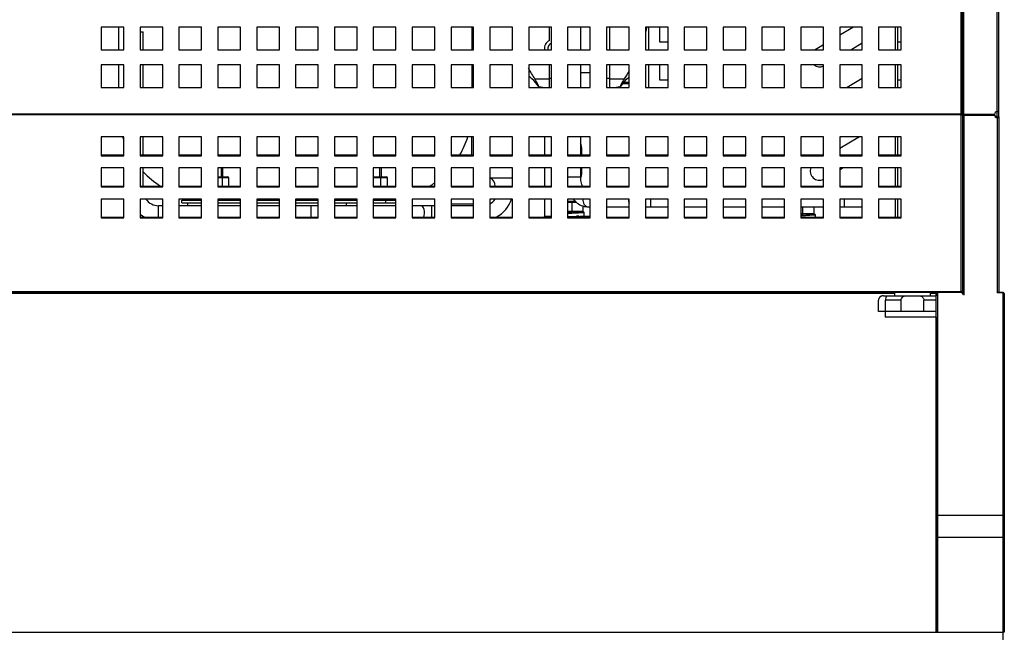
# Model space of a CAD drawing. Units: millimetres. Extents: x 0 to 2147, y 0 to 802.
# Drawn here: x 978 to 1000, y 277 to 291 of the extents above; entities that cross this region are included whole.
import ezdxf

# ---------------------------------------------------------------- set-up
doc = ezdxf.new("R2010")
doc.units = ezdxf.units.MM
doc.layers.add('606X32-1', color=7, linetype='Continuous')
doc.layers.add('__SERINF01_OFICT', color=7, linetype='Continuous')

msp = doc.modelspace()

# ---------------------------------------------------------------- linework, layer by layer
at = {"layer": '606X32-1', "color": 7, "linetype": 'Continuous'}
for p, q in [((997.151, 284.92), (975.86, 284.92)), ((998.071, 284.92), (997.951, 284.92)), ((998.071, 284.945), (998.071, 284.92)), ((998.071, 284.92), (998.071, 284.87)), ((998.076, 280.003), (998.076, 284.92)), ((998.101, 284.945), (998.101, 280.027)), ((998.652, 284.945), (998.101, 284.945)), ((998.101, 284.945), (998.101, 284.945)), ((998.621, 284.945), (998.652, 284.945)), ((999.551, 284.945), (999.447, 284.945)), ((999.447, 284.945), (999.551, 284.945)), ((999.551, 280.027), (999.551, 284.945)), ((999.551, 284.945), (999.551, 284.945)), ((999.576, 284.92), (999.576, 280.003)), ((998.071, 284.395), (998.071, 277.445)), ((998.101, 280.027), (999.551, 280.027)), ((998.101, 280.027), (998.101, 279.539)), ((999.551, 279.539), (999.551, 280.027)), ((998.076, 279.539), (998.076, 280.003)), ((999.576, 280.003), (999.576, 279.539)), ((998.076, 277.445), (998.076, 279.539)), ((998.076, 279.539), (998.101, 279.539)), ((999.551, 279.539), (998.101, 279.539)), ((998.101, 279.539), (998.101, 277.445)), ((999.551, 277.445), (999.551, 279.539)), ((999.576, 279.539), (999.551, 279.539)), ((999.576, 279.539), (999.576, 277.445)), ((884.351, 277.445), (999.551, 277.445)), ((975.86, 277.445), (998.071, 277.445)), ((998.101, 277.445), (998.076, 277.445)), ((998.101, 277.445), (999.551, 277.445)), ((999.551, 276.945), (999.551, 277.445)), ((999.576, 277.445), (999.551, 277.445))]:
    msp.add_line(p, q, dxfattribs=at)
for centre, start, end in [((998.101, 284.92), 90, 180), ((999.551, 284.92), 0, 90)]:
    msp.add_arc(centre, 0.025, start, end, dxfattribs=at)
for centre, major_axis, start_param, end_param in [((998.101, 284.92), (-0.025, 0), 4.712389, 6.283185), ((999.551, 284.92), (0.025, 0), 0, 1.570796), ((998.101, 280.003), (-0.025, 0), 4.712389, 6.283185), ((999.551, 280.003), (0.025, 0), 0, 1.570796)]:
    msp.add_ellipse(centre, major_axis=major_axis, ratio=0.976139, start_param=start_param, end_param=end_param, dxfattribs=at)
at = {"layer": '__SERINF01_OFICT', "color": 7, "linetype": 'Continuous'}
for p, q in [((998.652, 288.873), (998.652, 295.592)), ((998.682, 288.872), (998.682, 295.592)), ((999.422, 288.935), (999.422, 295.592)), ((999.452, 288.935), (999.452, 295.592)), ((998.621, 288.879), (998.621, 293.864)), ((979.652, 290.796), (979.652, 290.296)), ((980.152, 290.796), (979.652, 290.796)), ((980.033, 290.796), (980.033, 290.296)), ((980.152, 290.296), (980.152, 290.796)), ((980.509, 290.796), (980.509, 290.296)), ((981.009, 290.796), (980.509, 290.796)), ((980.509, 290.695), (980.578, 290.695)), ((980.578, 290.296), (980.578, 290.695)), ((981.009, 290.296), (981.009, 290.796)), ((981.367, 290.796), (981.367, 290.296)), ((981.867, 290.796), (981.367, 290.796)), ((981.867, 290.296), (981.867, 290.796)), ((982.224, 290.796), (982.224, 290.296)), ((982.724, 290.796), (982.224, 290.796)), ((982.724, 290.296), (982.724, 290.796)), ((983.082, 290.796), (983.082, 290.296)), ((983.582, 290.796), (983.082, 290.796)), ((983.582, 290.296), (983.582, 290.796)), ((983.939, 290.796), (983.939, 290.296)), ((984.439, 290.796), (983.939, 290.796)), ((984.439, 290.296), (984.439, 290.796)), ((984.797, 290.796), (984.797, 290.296)), ((985.297, 290.796), (984.797, 290.796)), ((985.297, 290.296), (985.297, 290.796)), ((985.654, 290.796), (985.654, 290.296)), ((986.154, 290.796), (985.654, 290.796)), ((986.154, 290.296), (986.154, 290.796)), ((986.512, 290.796), (986.512, 290.296)), ((987.012, 290.796), (986.512, 290.796)), ((987.012, 290.296), (987.012, 290.796)), ((987.369, 290.796), (987.369, 290.296)), ((987.869, 290.796), (987.369, 290.796)), ((987.833, 290.78), (987.833, 290.796)), ((987.833, 290.296), (987.833, 290.796)), ((987.869, 290.78), (987.833, 290.78)), ((987.869, 290.296), (987.869, 290.796)), ((988.227, 290.796), (988.227, 290.296)), ((988.727, 290.796), (988.227, 290.796)), ((988.727, 290.296), (988.727, 290.796)), ((989.084, 290.796), (989.084, 290.296)), ((989.584, 290.796), (989.084, 290.796)), ((989.544, 290.506), (989.544, 290.796)), ((989.584, 290.296), (989.584, 290.796)), ((989.942, 290.796), (989.942, 290.296)), ((990.442, 290.796), (989.942, 290.796)), ((990.23, 290.296), (990.23, 290.796)), ((990.442, 290.296), (990.442, 290.796)), ((990.799, 290.796), (990.799, 290.296)), ((991.299, 290.796), (990.799, 290.796)), ((990.864, 290.796), (990.864, 290.296)), ((991.299, 290.296), (991.299, 290.796)), ((991.657, 290.796), (991.657, 290.296)), ((992.157, 290.796), (991.657, 290.796)), ((991.729, 290.796), (991.729, 290.296)), ((991.978, 290.463), (991.978, 290.796)), ((992.157, 290.296), (992.157, 290.796)), ((992.514, 290.796), (992.514, 290.296)), ((993.014, 290.796), (992.514, 290.796)), ((993.014, 290.296), (993.014, 290.796)), ((993.372, 290.796), (993.372, 290.296)), ((993.872, 290.796), (993.372, 290.796)), ((993.872, 290.296), (993.872, 290.796)), ((994.229, 290.796), (994.229, 290.296)), ((994.729, 290.796), (994.229, 290.796)), ((994.729, 290.296), (994.729, 290.796)), ((995.087, 290.796), (995.087, 290.296)), ((995.587, 290.796), (995.087, 290.796)), ((995.587, 290.296), (995.587, 290.796)), ((995.944, 290.796), (995.944, 290.296)), ((996.444, 290.796), (995.944, 290.796)), ((996.247, 290.796), (995.944, 290.617)), ((996.444, 290.296), (996.444, 290.796)), ((996.802, 290.796), (996.802, 290.296)), ((997.302, 290.796), (996.802, 290.796)), ((997.179, 290.296), (997.179, 290.796)), ((997.229, 290.296), (997.229, 290.796)), ((997.302, 290.296), (997.302, 290.796)), ((992.157, 290.463), (991.978, 290.463)), ((996.187, 290.296), (996.444, 290.448)), ((997.302, 290.463), (997.229, 290.463)), ((979.652, 290.296), (980.152, 290.296)), ((980.509, 290.296), (981.009, 290.296)), ((981.367, 290.296), (981.867, 290.296)), ((982.224, 290.296), (982.724, 290.296)), ((983.082, 290.296), (983.582, 290.296)), ((983.939, 290.296), (984.439, 290.296)), ((984.797, 290.296), (985.297, 290.296)), ((985.654, 290.296), (986.154, 290.296)), ((986.512, 290.296), (987.012, 290.296)), ((987.369, 290.296), (987.869, 290.296)), ((988.227, 290.296), (988.727, 290.296)), ((989.084, 290.296), (989.584, 290.296)), ((989.942, 290.296), (990.442, 290.296)), ((990.799, 290.296), (991.299, 290.296)), ((991.657, 290.296), (992.157, 290.296)), ((992.514, 290.296), (993.014, 290.296)), ((993.372, 290.296), (993.872, 290.296)), ((994.229, 290.296), (994.729, 290.296)), ((995.087, 290.296), (995.587, 290.296)), ((995.587, 290.406), (995.401, 290.296)), ((995.944, 290.296), (996.444, 290.296)), ((996.802, 290.296), (997.302, 290.296)), ((979.652, 289.963), (979.652, 289.463)), ((980.152, 289.963), (979.652, 289.963)), ((980.033, 289.963), (980.033, 289.463)), ((980.152, 289.463), (980.152, 289.963)), ((980.509, 289.963), (980.509, 289.463)), ((981.009, 289.963), (980.509, 289.963)), ((980.578, 289.463), (980.578, 289.963)), ((981.009, 289.463), (981.009, 289.963)), ((981.367, 289.963), (981.367, 289.463)), ((981.867, 289.963), (981.367, 289.963)), ((981.867, 289.463), (981.867, 289.963)), ((982.224, 289.963), (982.224, 289.463)), ((982.724, 289.963), (982.224, 289.963)), ((982.724, 289.463), (982.724, 289.963)), ((983.082, 289.963), (983.082, 289.463)), ((983.582, 289.963), (983.082, 289.963)), ((983.582, 289.463), (983.582, 289.963)), ((983.939, 289.963), (983.939, 289.463)), ((984.439, 289.963), (983.939, 289.963)), ((984.439, 289.463), (984.439, 289.963)), ((984.797, 289.963), (984.797, 289.463)), ((985.297, 289.963), (984.797, 289.963)), ((985.297, 289.463), (985.297, 289.963)), ((985.654, 289.963), (985.654, 289.463)), ((986.154, 289.963), (985.654, 289.963)), ((986.154, 289.463), (986.154, 289.963)), ((986.512, 289.963), (986.512, 289.463)), ((987.012, 289.963), (986.512, 289.963)), ((987.012, 289.463), (987.012, 289.963)), ((987.369, 289.963), (987.369, 289.463)), ((987.869, 289.963), (987.369, 289.963)), ((987.833, 289.463), (987.833, 289.963)), ((987.869, 289.463), (987.869, 289.963)), ((988.227, 289.963), (988.227, 289.463)), ((988.727, 289.963), (988.227, 289.963)), ((988.727, 289.463), (988.727, 289.963)), ((989.084, 289.963), (989.084, 289.463)), ((989.584, 289.963), (989.084, 289.963)), ((989.544, 289.675), (989.544, 289.963)), ((989.584, 289.463), (989.584, 289.963)), ((989.942, 289.963), (989.942, 289.463)), ((990.442, 289.963), (989.942, 289.963)), ((990.23, 289.463), (990.23, 289.963)), ((990.23, 289.795), (990.442, 289.795)), ((990.442, 289.463), (990.442, 289.963)), ((990.799, 289.963), (990.799, 289.463)), ((991.299, 289.963), (990.799, 289.963)), ((990.864, 289.963), (990.864, 289.675)), ((991.299, 289.463), (991.299, 289.963)), ((991.657, 289.963), (991.657, 289.463)), ((992.157, 289.963), (991.657, 289.963)), ((991.729, 289.963), (991.729, 289.463)), ((991.978, 289.63), (991.978, 289.963)), ((992.157, 289.463), (992.157, 289.963)), ((992.514, 289.963), (992.514, 289.463)), ((993.014, 289.963), (992.514, 289.963)), ((993.014, 289.463), (993.014, 289.963)), ((993.372, 289.963), (993.372, 289.463)), ((993.872, 289.963), (993.372, 289.963)), ((993.872, 289.463), (993.872, 289.963)), ((994.229, 289.963), (994.229, 289.463)), ((994.729, 289.963), (994.229, 289.963)), ((994.729, 289.463), (994.729, 289.963)), ((995.087, 289.963), (995.087, 289.463)), ((995.587, 289.963), (995.087, 289.963)), ((995.587, 289.463), (995.587, 289.963)), ((995.944, 289.963), (995.944, 289.463)), ((996.444, 289.963), (995.944, 289.963)), ((996.444, 289.463), (996.444, 289.963)), ((996.802, 289.963), (996.802, 289.463)), ((997.302, 289.963), (996.802, 289.963)), ((997.179, 289.463), (997.179, 289.963)), ((997.229, 289.463), (997.229, 289.963)), ((997.302, 289.463), (997.302, 289.963)), ((987.833, 289.63), (987.833, 289.78)), ((987.869, 289.78), (987.833, 289.78)), ((987.869, 289.63), (987.833, 289.63)), ((989.219, 289.655), (989.544, 289.655)), ((989.544, 289.675), (989.584, 289.675)), ((989.544, 289.463), (989.544, 289.675)), ((990.799, 289.675), (990.864, 289.675)), ((990.864, 289.675), (990.864, 289.463)), ((990.864, 289.655), (991.189, 289.655)), ((991.299, 289.575), (991.176, 289.575)), ((992.157, 289.63), (991.978, 289.63)), ((996.444, 289.663), (996.106, 289.463)), ((997.302, 289.63), (997.229, 289.63)), ((979.652, 289.463), (980.152, 289.463)), ((980.509, 289.463), (981.009, 289.463)), ((981.367, 289.463), (981.867, 289.463)), ((982.224, 289.463), (982.724, 289.463)), ((983.082, 289.463), (983.582, 289.463)), ((983.939, 289.463), (984.439, 289.463)), ((984.797, 289.463), (985.297, 289.463)), ((985.654, 289.463), (986.154, 289.463)), ((986.512, 289.463), (987.012, 289.463)), ((987.369, 289.463), (987.869, 289.463)), ((988.227, 289.463), (988.727, 289.463)), ((989.084, 289.463), (989.584, 289.463)), ((989.398, 289.463), (989.308, 289.483)), ((989.942, 289.463), (990.442, 289.463)), ((990.799, 289.463), (991.299, 289.463)), ((991.1, 289.483), (991.01, 289.463)), ((991.176, 289.553), (991.299, 289.553)), ((991.657, 289.463), (992.157, 289.463)), ((992.514, 289.463), (993.014, 289.463)), ((993.372, 289.463), (993.872, 289.463)), ((994.229, 289.463), (994.729, 289.463)), ((995.087, 289.463), (995.587, 289.463)), ((995.944, 289.463), (996.444, 289.463)), ((996.802, 289.463), (997.302, 289.463)), ((999.422, 288.935), (999.422, 288.935)), ((999.422, 288.935), (999.452, 288.935)), ((999.452, 288.935), (999.422, 288.935)), ((999.422, 288.82), (999.422, 288.935)), ((999.422, 288.82), (999.422, 288.935)), ((999.422, 288.935), (999.427, 288.935)), ((999.452, 288.82), (999.452, 288.935)), ((998.621, 288.879), (885.281, 288.879)), ((998.621, 288.863), (885.281, 288.863)), ((998.621, 288.879), (998.621, 288.863)), ((998.621, 284.959), (998.621, 288.863)), ((998.622, 288.879), (998.652, 288.879)), ((998.622, 288.879), (998.638, 288.865)), ((998.622, 288.879), (998.622, 288.879)), ((998.652, 288.873), (998.652, 288.871)), ((998.682, 288.871), (998.652, 288.871)), ((998.652, 288.871), (998.652, 284.902)), ((998.682, 288.872), (998.682, 288.855)), ((998.682, 288.872), (999.36, 288.872)), ((998.682, 288.872), (998.682, 288.872)), ((999.36, 288.872), (998.682, 288.872)), ((999.36, 288.872), (998.682, 288.872)), ((998.682, 288.872), (998.682, 288.871)), ((998.682, 288.872), (998.682, 288.872)), ((998.682, 288.855), (999.36, 288.855)), ((998.682, 288.855), (998.682, 284.885)), ((999.36, 288.872), (999.36, 288.855)), ((999.36, 288.872), (999.36, 288.872)), ((999.422, 288.82), (999.422, 288.803)), ((999.422, 288.82), (999.452, 288.82)), ((999.422, 288.803), (999.422, 284.937)), ((999.452, 288.82), (999.452, 284.954)), ((979.652, 288.377), (979.652, 287.961)), ((980.152, 288.377), (979.652, 288.377)), ((980.152, 287.961), (980.152, 288.377)), ((980.509, 288.377), (980.509, 287.961)), ((981.009, 288.377), (980.509, 288.377)), ((980.578, 287.978), (980.578, 288.377)), ((981.009, 287.961), (981.009, 288.377)), ((981.367, 288.377), (981.367, 287.961)), ((981.867, 288.377), (981.367, 288.377)), ((981.867, 287.961), (981.867, 288.377)), ((982.224, 288.377), (982.224, 287.961)), ((982.724, 288.377), (982.224, 288.377)), ((982.724, 287.961), (982.724, 288.377)), ((983.082, 288.377), (983.082, 287.961)), ((983.582, 288.377), (983.082, 288.377)), ((983.582, 287.961), (983.582, 288.377)), ((983.939, 288.377), (983.939, 287.961)), ((984.439, 288.377), (983.939, 288.377)), ((984.439, 287.961), (984.439, 288.377)), ((984.797, 288.377), (984.797, 287.961)), ((985.297, 288.377), (984.797, 288.377)), ((985.297, 287.961), (985.297, 288.377)), ((985.654, 288.377), (985.654, 287.961)), ((986.154, 288.377), (985.654, 288.377)), ((986.154, 287.961), (986.154, 288.377)), ((986.512, 288.377), (986.512, 287.961)), ((987.012, 288.377), (986.512, 288.377)), ((987.012, 287.961), (987.012, 288.377)), ((987.369, 288.377), (987.369, 287.961)), ((987.869, 288.377), (987.369, 288.377)), ((987.832, 287.978), (987.832, 288.377)), ((987.869, 287.961), (987.869, 288.377)), ((988.227, 288.377), (988.227, 287.961)), ((988.727, 288.377), (988.227, 288.377)), ((988.727, 287.961), (988.727, 288.377)), ((989.084, 288.377), (989.084, 287.961)), ((989.584, 288.377), (989.084, 288.377)), ((989.429, 288.377), (989.429, 287.978)), ((989.584, 287.961), (989.584, 288.377)), ((989.942, 288.377), (989.942, 287.961)), ((990.442, 288.377), (989.942, 288.377)), ((990.23, 287.978), (990.23, 288.377)), ((990.442, 287.961), (990.442, 288.377)), ((990.799, 288.377), (990.799, 287.961)), ((991.299, 288.377), (990.799, 288.377)), ((991.299, 287.961), (991.299, 288.377)), ((991.657, 288.377), (991.657, 287.961)), ((992.157, 288.377), (991.657, 288.377)), ((992.157, 287.961), (992.157, 288.377)), ((992.514, 288.377), (992.514, 287.961)), ((993.014, 288.377), (992.514, 288.377)), ((993.014, 287.961), (993.014, 288.377)), ((993.372, 288.377), (993.372, 287.961)), ((993.872, 288.377), (993.372, 288.377)), ((993.872, 287.961), (993.872, 288.377)), ((994.229, 288.377), (994.229, 287.961)), ((994.729, 288.377), (994.229, 288.377)), ((994.729, 287.961), (994.729, 288.377)), ((995.087, 288.377), (995.087, 287.961)), ((995.587, 288.377), (995.087, 288.377)), ((995.587, 287.961), (995.587, 288.377)), ((995.944, 288.377), (995.944, 287.961)), ((996.444, 288.377), (995.944, 288.377)), ((996.385, 288.377), (995.944, 288.117)), ((996.444, 287.961), (996.444, 288.377)), ((996.802, 288.377), (996.802, 287.961)), ((997.302, 288.377), (996.802, 288.377)), ((997.179, 287.978), (997.179, 288.377)), ((997.229, 287.978), (997.229, 288.377)), ((997.302, 287.961), (997.302, 288.377)), ((990.23, 288.145), (990.249, 288.145)), ((990.249, 288.145), (990.249, 287.978)), ((979.652, 287.978), (980.152, 287.978)), ((979.652, 287.961), (980.152, 287.961)), ((980.509, 287.978), (981.009, 287.978)), ((980.509, 287.961), (981.009, 287.961)), ((981.367, 287.978), (981.867, 287.978)), ((981.367, 287.961), (981.867, 287.961)), ((982.224, 287.978), (982.724, 287.978)), ((982.224, 287.961), (982.724, 287.961)), ((983.082, 287.978), (983.582, 287.978)), ((983.082, 287.961), (983.582, 287.961)), ((983.939, 287.978), (984.439, 287.978)), ((983.939, 287.961), (984.439, 287.961)), ((984.797, 287.978), (985.297, 287.978)), ((984.797, 287.961), (985.297, 287.961)), ((985.654, 287.978), (986.154, 287.978)), ((985.654, 287.961), (986.154, 287.961)), ((986.512, 287.978), (987.012, 287.978)), ((986.512, 287.961), (987.012, 287.961)), ((987.369, 287.978), (987.869, 287.978)), ((987.369, 287.961), (987.869, 287.961)), ((988.227, 287.978), (988.727, 287.978)), ((988.227, 287.961), (988.727, 287.961)), ((989.084, 287.978), (989.584, 287.978)), ((989.084, 287.961), (989.584, 287.961)), ((989.942, 287.978), (990.442, 287.978)), ((989.942, 287.961), (990.442, 287.961)), ((990.799, 287.978), (991.299, 287.978)), ((990.799, 287.961), (991.299, 287.961)), ((991.657, 287.978), (992.157, 287.978)), ((991.657, 287.961), (992.157, 287.961)), ((992.514, 287.978), (993.014, 287.978)), ((992.514, 287.961), (993.014, 287.961)), ((993.372, 287.978), (993.872, 287.978)), ((993.372, 287.961), (993.872, 287.961)), ((994.229, 287.978), (994.729, 287.978)), ((994.229, 287.961), (994.729, 287.961)), ((995.087, 287.978), (995.587, 287.978)), ((995.087, 287.961), (995.587, 287.961)), ((995.944, 287.978), (996.444, 287.978)), ((995.944, 287.961), (996.444, 287.961)), ((996.802, 287.978), (997.302, 287.978)), ((996.802, 287.961), (997.302, 287.961)), ((979.652, 287.691), (979.652, 287.275)), ((980.152, 287.691), (979.652, 287.691)), ((980.152, 287.275), (980.152, 287.691)), ((980.509, 287.691), (980.509, 287.275)), ((981.009, 287.691), (980.509, 287.691)), ((980.578, 287.292), (980.578, 287.691)), ((981.009, 287.275), (981.009, 287.691)), ((981.367, 287.691), (981.367, 287.275)), ((981.867, 287.691), (981.367, 287.691)), ((981.867, 287.275), (981.867, 287.691)), ((982.224, 287.691), (982.224, 287.275)), ((982.724, 287.691), (982.224, 287.691)), ((982.302, 287.495), (982.302, 287.691)), ((982.333, 287.495), (982.333, 287.691)), ((982.724, 287.275), (982.724, 287.691)), ((983.082, 287.691), (983.082, 287.275)), ((983.582, 287.691), (983.082, 287.691)), ((983.582, 287.275), (983.582, 287.691)), ((983.939, 287.691), (983.939, 287.275)), ((984.439, 287.691), (983.939, 287.691)), ((984.439, 287.275), (984.439, 287.691)), ((984.797, 287.691), (984.797, 287.275)), ((985.297, 287.691), (984.797, 287.691)), ((985.297, 287.275), (985.297, 287.691)), ((985.654, 287.691), (985.654, 287.275)), ((986.154, 287.691), (985.654, 287.691)), ((985.802, 287.495), (985.802, 287.691)), ((985.833, 287.495), (985.833, 287.691)), ((986.154, 287.275), (986.154, 287.691)), ((986.512, 287.691), (986.512, 287.275)), ((987.012, 287.691), (986.512, 287.691)), ((987.012, 287.275), (987.012, 287.691)), ((987.369, 287.691), (987.369, 287.275)), ((987.869, 287.691), (987.369, 287.691)), ((987.869, 287.275), (987.869, 287.691)), ((988.227, 287.691), (988.227, 287.275)), ((988.727, 287.691), (988.227, 287.691)), ((988.727, 287.275), (988.727, 287.691)), ((989.084, 287.691), (989.084, 287.275)), ((989.584, 287.691), (989.084, 287.691)), ((989.429, 287.691), (989.429, 287.292)), ((989.584, 287.275), (989.584, 287.691)), ((989.942, 287.691), (989.942, 287.275)), ((990.442, 287.691), (989.942, 287.691)), ((990.23, 287.495), (990.23, 287.691)), ((990.249, 287.691), (990.249, 287.545)), ((990.442, 287.275), (990.442, 287.691)), ((990.799, 287.691), (990.799, 287.275)), ((991.299, 287.691), (990.799, 287.691)), ((991.299, 287.275), (991.299, 287.691)), ((991.657, 287.691), (991.657, 287.275)), ((992.157, 287.691), (991.657, 287.691)), ((992.157, 287.275), (992.157, 287.691)), ((992.514, 287.691), (992.514, 287.275)), ((993.014, 287.691), (992.514, 287.691)), ((993.014, 287.275), (993.014, 287.691)), ((993.372, 287.691), (993.372, 287.275)), ((993.872, 287.691), (993.372, 287.691)), ((993.872, 287.275), (993.872, 287.691)), ((994.229, 287.691), (994.229, 287.275)), ((994.729, 287.691), (994.229, 287.691)), ((994.729, 287.275), (994.729, 287.691)), ((995.087, 287.691), (995.087, 287.275)), ((995.587, 287.691), (995.087, 287.691)), ((995.587, 287.275), (995.587, 287.691)), ((995.944, 287.691), (995.944, 287.275)), ((996.444, 287.691), (995.944, 287.691)), ((995.944, 287.652), (996.01, 287.691)), ((996.444, 287.275), (996.444, 287.691)), ((996.802, 287.691), (996.802, 287.275)), ((997.302, 287.691), (996.802, 287.691)), ((997.179, 287.292), (997.179, 287.691)), ((997.229, 287.292), (997.229, 287.691)), ((997.302, 287.275), (997.302, 287.691)), ((982.224, 287.495), (982.31, 287.495)), ((982.324, 287.47), (982.224, 287.47)), ((982.31, 287.495), (982.437, 287.495)), ((982.324, 287.292), (982.324, 287.47)), ((982.466, 287.47), (982.324, 287.47)), ((982.466, 287.292), (982.466, 287.47)), ((985.654, 287.495), (985.81, 287.495)), ((985.824, 287.47), (985.654, 287.47)), ((985.81, 287.495), (985.937, 287.495)), ((985.824, 287.292), (985.824, 287.47)), ((985.966, 287.47), (985.824, 287.47)), ((985.966, 287.292), (985.966, 287.47)), ((988.231, 287.471), (988.727, 287.471)), ((989.942, 287.495), (990.23, 287.495)), ((990.23, 287.545), (990.249, 287.545)), ((979.652, 287.292), (980.152, 287.292)), ((979.652, 287.275), (980.152, 287.275)), ((980.509, 287.292), (981.009, 287.292)), ((980.509, 287.275), (981.009, 287.275)), ((981.367, 287.292), (981.867, 287.292)), ((981.367, 287.275), (981.867, 287.275)), ((982.224, 287.292), (982.724, 287.292)), ((982.224, 287.275), (982.724, 287.275)), ((983.082, 287.292), (983.582, 287.292)), ((983.082, 287.275), (983.582, 287.275)), ((983.939, 287.292), (984.439, 287.292)), ((983.939, 287.275), (984.439, 287.275)), ((984.797, 287.292), (985.297, 287.292)), ((984.797, 287.275), (985.297, 287.275)), ((985.654, 287.292), (986.154, 287.292)), ((985.654, 287.275), (986.154, 287.275)), ((986.512, 287.292), (987.012, 287.292)), ((986.512, 287.275), (987.012, 287.275)), ((987.369, 287.292), (987.869, 287.292)), ((987.369, 287.275), (987.869, 287.275)), ((988.227, 287.292), (988.727, 287.292)), ((988.227, 287.275), (988.727, 287.275)), ((988.342, 287.292), (988.727, 287.292)), ((988.342, 287.292), (988.342, 287.292)), ((989.084, 287.292), (989.584, 287.292)), ((989.084, 287.275), (989.584, 287.275)), ((989.942, 287.292), (990.442, 287.292)), ((989.942, 287.275), (990.442, 287.275)), ((990.799, 287.292), (991.299, 287.292)), ((990.799, 287.275), (991.299, 287.275)), ((991.657, 287.292), (992.157, 287.292)), ((991.657, 287.275), (992.157, 287.275)), ((992.514, 287.292), (993.014, 287.292)), ((992.514, 287.275), (993.014, 287.275)), ((993.372, 287.292), (993.872, 287.292)), ((993.372, 287.275), (993.872, 287.275)), ((994.229, 287.292), (994.729, 287.292)), ((994.229, 287.275), (994.729, 287.275)), ((995.087, 287.292), (995.587, 287.292)), ((995.087, 287.275), (995.587, 287.275)), ((995.944, 287.292), (996.444, 287.292)), ((995.944, 287.275), (996.444, 287.275)), ((996.802, 287.292), (997.302, 287.292)), ((996.802, 287.275), (997.302, 287.275)), ((979.652, 287.005), (979.652, 286.589)), ((980.152, 287.005), (979.652, 287.005)), ((980.152, 286.589), (980.152, 287.005)), ((980.509, 287.005), (980.509, 286.589)), ((981.009, 287.005), (980.509, 287.005)), ((981.009, 286.589), (981.009, 287.005)), ((981.367, 287.005), (981.367, 286.589)), ((981.867, 287.005), (981.367, 287.005)), ((981.433, 286.92), (981.433, 286.98)), ((981.433, 286.98), (981.867, 286.98)), ((981.68, 287.005), (981.68, 286.98)), ((981.683, 287.005), (981.683, 286.98)), ((981.867, 286.589), (981.867, 287.005)), ((982.224, 287.005), (982.224, 286.589)), ((982.724, 287.005), (982.224, 287.005)), ((982.224, 286.98), (982.724, 286.98)), ((982.683, 286.98), (982.683, 287.005)), ((982.724, 286.589), (982.724, 287.005)), ((983.082, 287.005), (983.082, 286.589)), ((983.582, 287.005), (983.082, 287.005)), ((983.082, 286.98), (983.582, 286.98)), ((983.582, 286.589), (983.582, 287.005)), ((983.939, 287.005), (983.939, 286.589)), ((984.439, 287.005), (983.939, 287.005)), ((983.939, 286.98), (984.439, 286.98)), ((984.439, 286.589), (984.439, 287.005)), ((984.797, 287.005), (984.797, 286.589)), ((985.297, 287.005), (984.797, 287.005)), ((984.797, 286.98), (985.297, 286.98)), ((985.183, 287.005), (985.183, 286.98)), ((985.297, 286.589), (985.297, 287.005)), ((985.654, 287.005), (985.654, 286.589)), ((986.154, 287.005), (985.654, 287.005)), ((985.654, 286.98), (985.933, 286.98)), ((985.933, 286.92), (985.933, 286.98)), ((985.933, 286.98), (986.154, 286.98)), ((986.154, 286.589), (986.154, 287.005)), ((986.512, 287.005), (986.512, 286.589)), ((987.012, 287.005), (986.512, 287.005)), ((987.012, 286.589), (987.012, 287.005)), ((987.369, 287.005), (987.369, 286.589)), ((987.869, 287.005), (987.369, 287.005)), ((987.869, 286.589), (987.869, 287.005)), ((988.227, 287.005), (988.227, 286.589)), ((988.727, 287.005), (988.227, 287.005)), ((988.727, 286.589), (988.727, 287.005)), ((989.084, 287.005), (989.084, 286.589)), ((989.584, 287.005), (989.084, 287.005)), ((989.429, 287.005), (989.429, 286.62)), ((989.584, 286.589), (989.584, 287.005)), ((989.942, 287.005), (989.942, 286.589)), ((990.442, 287.005), (989.942, 287.005)), ((990.442, 286.589), (990.442, 287.005)), ((990.799, 287.005), (990.799, 286.589)), ((991.299, 287.005), (990.799, 287.005)), ((991.299, 286.589), (991.299, 287.005)), ((991.657, 287.005), (991.657, 286.589)), ((992.157, 287.005), (991.657, 287.005)), ((991.78, 286.832), (991.78, 287.005)), ((992.157, 286.589), (992.157, 287.005)), ((992.514, 287.005), (992.514, 286.589)), ((993.014, 287.005), (992.514, 287.005)), ((993.014, 286.589), (993.014, 287.005)), ((993.372, 287.005), (993.372, 286.589)), ((993.872, 287.005), (993.372, 287.005)), ((993.872, 286.589), (993.872, 287.005)), ((994.229, 287.005), (994.229, 286.589)), ((994.729, 287.005), (994.229, 287.005)), ((994.729, 286.589), (994.729, 287.005)), ((995.087, 287.005), (995.087, 286.589)), ((995.587, 287.005), (995.087, 287.005)), ((995.587, 286.589), (995.587, 287.005)), ((995.944, 287.005), (995.944, 286.589)), ((996.444, 287.005), (995.944, 287.005)), ((996.054, 286.832), (996.054, 287.005)), ((996.444, 286.589), (996.444, 287.005)), ((996.802, 287.005), (996.802, 286.589)), ((997.302, 287.005), (996.802, 287.005)), ((997.179, 286.605), (997.179, 287.005)), ((997.229, 286.605), (997.229, 287.005)), ((997.302, 286.589), (997.302, 287.005)), ((980.916, 286.605), (980.916, 286.857)), ((981.009, 286.857), (980.916, 286.857)), ((981.867, 286.857), (981.367, 286.857)), ((981.433, 286.92), (981.867, 286.92)), ((981.555, 286.92), (981.555, 286.857)), ((981.558, 286.92), (981.558, 286.857)), ((982.224, 286.92), (982.724, 286.92)), ((982.724, 286.857), (982.224, 286.857)), ((983.082, 286.92), (983.582, 286.92)), ((983.582, 286.857), (983.082, 286.857)), ((983.939, 286.92), (984.439, 286.92)), ((984.286, 286.857), (983.939, 286.857)), ((984.286, 286.605), (984.286, 286.857)), ((984.439, 286.857), (984.286, 286.857)), ((984.797, 286.92), (985.297, 286.92)), ((985.297, 286.857), (984.797, 286.857)), ((985.058, 286.92), (985.058, 286.857)), ((985.654, 286.92), (985.933, 286.92)), ((986.154, 286.857), (985.654, 286.857)), ((985.933, 286.92), (986.154, 286.92)), ((986.704, 286.857), (986.512, 286.857)), ((986.947, 286.857), (986.704, 286.857)), ((986.947, 286.605), (986.947, 286.857)), ((987.012, 286.857), (986.947, 286.857)), ((987.859, 286.895), (987.369, 286.895)), ((987.869, 286.857), (987.369, 286.857)), ((987.859, 286.895), (987.859, 286.857)), ((989.942, 286.96), (990.109, 286.96)), ((989.942, 286.95), (990.032, 286.95)), ((990.032, 286.925), (989.942, 286.925)), ((990.032, 286.95), (990.116, 286.95)), ((990.032, 286.925), (990.032, 286.735)), ((990.148, 286.925), (990.032, 286.925)), ((990.278, 286.856), (990.278, 286.735)), ((990.398, 286.832), (990.442, 286.832)), ((990.799, 286.832), (991.299, 286.832)), ((991.657, 286.832), (991.78, 286.832)), ((991.78, 286.832), (992.157, 286.832)), ((992.514, 286.832), (993.014, 286.832)), ((993.372, 286.832), (993.872, 286.832)), ((994.229, 286.832), (994.729, 286.832)), ((995.087, 286.832), (995.587, 286.832)), ((995.134, 286.685), (995.134, 286.832)), ((995.378, 286.685), (995.378, 286.832)), ((995.944, 286.832), (996.054, 286.832)), ((996.054, 286.832), (996.444, 286.832)), ((979.652, 286.605), (980.152, 286.605)), ((979.652, 286.589), (980.152, 286.589)), ((980.509, 286.605), (981.009, 286.605)), ((980.509, 286.589), (981.009, 286.589)), ((981.367, 286.605), (981.867, 286.605)), ((981.367, 286.589), (981.867, 286.589)), ((982.224, 286.605), (982.724, 286.605)), ((982.224, 286.589), (982.724, 286.589)), ((983.082, 286.605), (983.582, 286.605)), ((983.082, 286.589), (983.582, 286.589)), ((983.939, 286.605), (984.439, 286.605)), ((983.939, 286.589), (984.439, 286.589)), ((984.797, 286.605), (985.297, 286.605)), ((984.797, 286.589), (985.297, 286.589)), ((985.654, 286.605), (986.154, 286.605)), ((985.654, 286.589), (986.154, 286.589)), ((986.512, 286.605), (987.012, 286.605)), ((986.512, 286.589), (987.012, 286.589)), ((987.369, 286.605), (987.869, 286.605)), ((987.369, 286.589), (987.869, 286.589)), ((988.227, 286.605), (988.727, 286.605)), ((988.227, 286.589), (988.727, 286.589)), ((989.084, 286.605), (989.584, 286.605)), ((989.084, 286.589), (989.584, 286.589)), ((989.584, 286.62), (989.429, 286.62)), ((989.429, 286.62), (989.429, 286.62)), ((989.429, 286.605), (989.429, 286.62)), ((989.429, 286.62), (989.584, 286.62)), ((989.942, 286.735), (990.032, 286.735)), ((990.032, 286.71), (989.942, 286.71)), ((989.942, 286.62), (990.442, 286.62)), ((989.942, 286.605), (990.442, 286.605)), ((989.942, 286.589), (990.442, 286.589)), ((990.032, 286.735), (990.278, 286.735)), ((990.152, 286.634), (990.152, 286.64)), ((990.152, 286.62), (990.152, 286.626)), ((990.183, 286.634), (990.183, 286.64)), ((990.183, 286.62), (990.183, 286.626)), ((990.193, 286.62), (990.183, 286.62)), ((990.253, 286.71), (990.184, 286.71)), ((990.442, 286.62), (990.209, 286.62)), ((990.309, 286.64), (990.309, 286.71)), ((990.799, 286.605), (991.299, 286.605)), ((990.799, 286.589), (991.299, 286.589)), ((991.657, 286.605), (992.157, 286.605)), ((991.657, 286.589), (992.157, 286.589)), ((992.514, 286.605), (993.014, 286.605)), ((992.514, 286.589), (993.014, 286.589)), ((993.372, 286.605), (993.872, 286.605)), ((993.372, 286.589), (993.872, 286.589)), ((994.229, 286.605), (994.729, 286.605)), ((994.229, 286.589), (994.729, 286.589)), ((995.087, 286.685), (995.134, 286.685)), ((995.134, 286.66), (995.087, 286.66)), ((995.087, 286.605), (995.587, 286.605)), ((995.087, 286.589), (995.587, 286.589)), ((995.134, 286.685), (995.378, 286.685)), ((995.353, 286.66), (995.274, 286.66)), ((995.413, 286.605), (995.413, 286.657)), ((995.944, 286.605), (996.444, 286.605)), ((995.944, 286.589), (996.444, 286.589)), ((996.802, 286.605), (997.302, 286.605)), ((996.802, 286.589), (997.302, 286.589)), ((998.621, 284.959), (885.281, 284.959)), ((998.621, 284.945), (885.281, 284.945)), ((996.908, 284.87), (996.901, 284.87)), ((996.908, 284.87), (996.977, 284.87)), ((996.977, 284.87), (997.439, 284.87)), ((997.151, 284.945), (997.151, 284.87)), ((997.439, 284.87), (997.664, 284.87)), ((997.664, 284.87), (998.071, 284.87)), ((997.951, 284.87), (997.951, 284.945)), ((998.621, 284.959), (998.621, 284.945)), ((998.64, 284.963), (998.647, 284.959)), ((998.652, 284.976), (998.652, 284.976)), ((999.452, 284.945), (999.452, 284.954)), ((996.802, 284.52), (996.802, 284.77)), ((997.301, 284.77), (996.956, 284.77)), ((996.956, 284.52), (996.956, 284.77)), ((997.301, 284.52), (997.301, 284.77)), ((997.801, 284.52), (997.801, 284.77)), ((998.076, 284.77), (997.801, 284.77)), ((996.956, 284.52), (996.802, 284.52)), ((996.951, 284.52), (996.951, 284.395)), ((998.071, 284.395), (996.951, 284.395)), ((997.301, 284.52), (996.956, 284.52)), ((997.801, 284.52), (997.301, 284.52)), ((998.071, 284.52), (997.801, 284.52))]:
    msp.add_line(p, q, dxfattribs=at)
for centre, radius, start, end in [((989.629, 290.325), 0.125, 110.9186, 193.5826), ((995.496, 290.12), 0.2, 231.9222, 296.8859), ((995.496, 290.12), 0.2, 231.9222, 296.8859), ((988.312, 289.078), 1.075, 22.114, 32.455), ((992.096, 289.078), 1.075, 147.5449, 157.8862), ((999.422, 288.872), 0.0625, 90.7243, 180), ((999.422, 288.872), 0.0625, 90.7243, 180), ((998.623, 289.403), 0.523, 269.8137, 273.1541), ((998.681, 289.177), 0.305, 264.5669, 270.3101), ((982.033, 288.98), 2, 197.5335, 199.8478), ((985.833, 288.98), 2, 329.9384, 342.4664), ((990.049, 288.145), 0.2, 0, 25.54), ((995.496, 287.62), 0.2, 159.173, 296.8859), ((995.496, 287.62), 0.2, 159.173, 296.8859), ((982.033, 288.98), 2, 223.3253, 237.5768), ((988.142, 287.292), 0.2, 0, 63.6122), ((990.049, 287.545), 0.2, 345.7248, 0), ((985.833, 288.98), 2, 302.4232, 306.1146), ((980.916, 287.195), 0.338, 214.3129, 270), ((988.067, 287.195), 0.338, 298.267, 325.6871), ((988.067, 287.195), 0.662, 297.1345, 343.3112), ((996.554, 286.995), 0.2, 234.3409, 236.7848), ((980.916, 287.195), 0.663, 232.1776, 242.8655), ((990.253, 286.735), 0.025, 270, 0), ((995.353, 286.685), 0.025, 270, 0), ((996.902, 284.77), 0.1, 86.6013, 179.9753), ((996.901, 284.77), 0.1, 90, 139.2705), ((997.186, 284.774), 0.23, 155.1206, 180.8293), ((998.621, 284.976), 0.0305, 270, 326.3), ((998.621, 284.976), 0.000517, 326.5496, 359.1772), ((998.626, 284.971), 0.0255, 270, 0), ((998.621, 284.976), 0.0305, 326.288, 0.0061)]:
    msp.add_arc(centre, radius, start, end, dxfattribs=at)
for centre, major_axis, ratio, start_param, end_param in [((989.629, 290.325), (0.2, 0), 0.997564, 2.008615, 3.288904), ((998.621, 288.879), (0.0005, 0), 0.554844, 4.712389, 5.300565), ((998.621, 288.879), (0.0305, 0), 0.554844, 4.712389, 5.300565), ((999.422, 288.872), (-0.0625, 0), 0.832124, 0, 1.558154), ((999.422, 288.855), (-0.0625, 0), 0.832124, 0, 1.558154), ((982.31, 287.47), (0, -0.025), 0.578462, 1.570796, 3.141593), ((982.437, 287.47), (0.0289, 0), 0.866027, 0, 1.570796), ((985.81, 287.47), (0, -0.025), 0.578462, 1.570796, 3.141593), ((985.937, 287.47), (0.0289, 0), 0.866027, 0, 1.570796), ((990.398, 286.995), (0, -0.162), 0.750527, 4.652369, 6.283185), ((991.405, 286.995), (0, -0.162), 0.750527, 4.652369, 5.242176), ((986.704, 286.695), (0, -0.162), 0.48729, 0.986888, 3.141593), ((990.032, 286.925), (0, 0.025), 0.001924, 0, 1.570796), ((990.032, 286.735), (0, 0.025), 0.001924, 1.570796, 3.141591), ((995.134, 286.685), (0, 0.025), 0.001924, 3.141593, 4.712389)]:
    msp.add_ellipse(centre, major_axis=major_axis, ratio=ratio, start_param=start_param, end_param=end_param, dxfattribs=at)
for points, knots in [([(991.685, 290.795), (991.682, 290.781), (991.679, 290.766), (991.672, 290.729), (991.667, 290.707), (991.661, 290.684)], [0.61142948, 0.61142948, 0.61142948, 0.61142948, 0.625, 0.625, 0.64678369, 0.64678369, 0.64678369, 0.64678369]), ([(989.308, 289.483), (989.263, 289.55), (989.21, 289.609), (989.132, 289.677), (989.109, 289.696), (989.085, 289.712)], [0, 0, 0, 0, 0.125, 0.125, 0.1782381, 0.1782381, 0.1782381, 0.1782381]), ([(991.299, 289.694), (991.283, 289.683), (991.268, 289.67), (991.197, 289.609), (991.144, 289.549), (991.1, 289.483)], [0.8402938, 0.8402938, 0.8402938, 0.8402938, 0.875, 0.875, 1, 1, 1, 1]), ([(998.638, 288.865), (998.64, 288.866), (998.642, 288.867), (998.646, 288.869), (998.648, 288.871), (998.651, 288.875), (998.652, 288.877), (998.652, 288.879)], [0, 0, 0, 0, 0.20071, 0.20071, 0.600355, 0.600355, 1, 1, 1, 1]), ([(998.652, 288.871), (998.652, 288.869), (998.653, 288.867), (998.656, 288.863), (998.658, 288.861), (998.664, 288.858), (998.667, 288.857), (998.674, 288.855), (998.678, 288.855), (998.682, 288.855)], [0, 0, 0, 0, 0.25, 0.25, 0.5, 0.5, 0.75, 0.75, 1, 1, 1, 1]), ([(999.422, 288.803), (999.426, 288.803), (999.43, 288.804), (999.437, 288.805), (999.44, 288.807), (999.446, 288.81), (999.448, 288.812), (999.451, 288.816), (999.452, 288.818), (999.452, 288.82)], [0, 0, 0, 0, 0.25, 0.25, 0.5, 0.5, 0.75, 0.75, 1, 1, 1, 1]), ([(999.422, 288.82), (999.422, 288.82), (999.422, 288.82), (999.422, 288.82), (999.422, 288.82), (999.422, 288.82)], [0, 0, 0, 0, 0.49515, 0.747575, 1, 1, 1, 1]), ([(990.269, 287.288), (990.264, 287.301), (990.246, 287.349), (990.232, 287.423), (990.23, 287.477), (990.23, 287.495)], [0.6317403, 0.6317403, 0.6317403, 0.6317403, 0.7128294, 0.916635, 1, 1, 1, 1]), ([(990.066, 287.001), (990.084, 286.979), (990.138, 286.923), (990.238, 286.858), (990.339, 286.834), (990.389, 286.833), (990.398, 286.832)], [0.5517812, 0.5517812, 0.5517812, 0.5517812, 0.6482384, 0.8124377, 0.9710522, 1, 1, 1, 1]), ([(990.032, 286.688), (990.031, 286.688), (990.03, 286.687), (989.997, 286.686), (989.965, 286.684), (989.935, 286.683)], [0.74828219, 0.74828219, 0.74828219, 0.74828219, 0.75, 0.75, 0.80462854, 0.80462854, 0.80462854, 0.80462854]), ([(990.302, 286.717), (990.302, 286.714), (990.272, 286.71), (990.171, 286.702), (990.1, 286.699), (990.029, 286.695)], [0.5, 0.5, 0.5, 0.5, 0.625, 0.625, 0.75, 0.75, 0.75, 0.75]), ([(990.164, 286.709), (990.158, 286.708), (990.152, 286.707), (990.114, 286.702), (990.072, 286.699), (990.029, 286.695)], [0.5930695, 0.5930695, 0.5930695, 0.5930695, 0.625, 0.625, 0.75, 0.75, 0.75, 0.75]), ([(990.309, 286.71), (990.309, 286.706), (990.279, 286.702), (990.176, 286.695), (990.104, 286.691), (990.032, 286.688)], [0.5, 0.5, 0.5, 0.5, 0.625, 0.625, 0.7482822, 0.7482822, 0.7482822, 0.7482822]), ([(990.191, 286.619), (990.202, 286.62), (990.212, 286.62), (990.272, 286.625), (990.302, 286.629), (990.302, 286.632)], [0.3511693, 0.3511693, 0.3511693, 0.3511693, 0.375, 0.375, 0.5, 0.5, 0.5, 0.5]), ([(995.136, 286.635), (995.135, 286.635), (995.134, 286.635), (995.121, 286.634), (995.109, 286.634), (995.097, 286.633)], [0.49828219, 0.49828219, 0.49828219, 0.49828219, 0.5, 0.5, 0.52036509, 0.52036509, 0.52036509, 0.52036509]), ([(995.406, 286.665), (995.406, 286.661), (995.376, 286.657), (995.275, 286.65), (995.204, 286.646), (995.133, 286.642)], [0.25, 0.25, 0.25, 0.25, 0.375, 0.375, 0.5, 0.5, 0.5, 0.5]), ([(995.281, 286.659), (995.273, 286.657), (995.262, 286.655), (995.218, 286.65), (995.176, 286.646), (995.133, 286.642)], [0.3184891, 0.3184891, 0.3184891, 0.3184891, 0.375, 0.375, 0.5, 0.5, 0.5, 0.5]), ([(995.413, 286.657), (995.413, 286.654), (995.383, 286.65), (995.28, 286.642), (995.208, 286.639), (995.136, 286.635)], [0.25, 0.25, 0.25, 0.25, 0.375, 0.375, 0.4982822, 0.4982822, 0.4982822, 0.4982822]), ([(997.301, 284.77), (997.301, 284.779), (997.302, 284.787), (997.307, 284.804), (997.31, 284.811), (997.322, 284.833), (997.334, 284.844), (997.36, 284.859), (997.375, 284.864), (997.406, 284.869), (997.423, 284.87), (997.439, 284.87)], [0, 0, 0, 0, 0.125, 0.125, 0.25, 0.25, 0.5, 0.5, 0.75, 0.75, 1, 1, 1, 1]), ([(997.664, 284.87), (997.68, 284.87), (997.696, 284.869), (997.728, 284.864), (997.743, 284.859), (997.763, 284.848), (997.769, 284.843), (997.78, 284.832), (997.785, 284.826), (997.793, 284.811), (997.796, 284.804), (997.8, 284.787), (997.801, 284.779), (997.801, 284.77)], [0, 0, 0, 0, 0.25, 0.25, 0.5, 0.5, 0.625, 0.625, 0.75, 0.75, 0.875, 0.875, 1, 1, 1, 1]), ([(998.652, 284.976), (998.652, 284.974), (998.651, 284.972), (998.648, 284.968), (998.646, 284.966), (998.64, 284.962), (998.637, 284.961), (998.629, 284.959), (998.625, 284.959), (998.621, 284.959)], [0, 0, 0, 0, 0.25, 0.25, 0.5, 0.5, 0.75, 0.75, 1, 1, 1, 1]), ([(999.452, 284.954), (999.452, 284.951), (999.451, 284.949), (999.448, 284.945), (999.446, 284.943), (999.44, 284.94), (999.437, 284.939), (999.43, 284.937), (999.426, 284.937), (999.422, 284.937)], [0, 0, 0, 0, 0.25, 0.25, 0.5, 0.5, 0.75, 0.75, 1, 1, 1, 1])]:
    msp.add_open_spline(points, degree=3, knots=knots, dxfattribs=at)
for points in [[(989.219, 289.655), (989.17, 289.732), (989.124, 289.81), (989.079, 289.889)], [(991.303, 289.844), (991.267, 289.78), (991.228, 289.717), (991.189, 289.655)], [(998.682, 288.871), (998.682, 288.871), (998.682, 288.871), (998.682, 288.872)], [(990.029, 286.695), (989.997, 286.693), (989.965, 286.692), (989.935, 286.69)], [(990.275, 286.724), (990.292, 286.722), (990.302, 286.72), (990.302, 286.717)], [(990.283, 286.716), (990.3, 286.714), (990.309, 286.712), (990.309, 286.71)], [(995.133, 286.642), (995.117, 286.642), (995.1, 286.641), (995.084, 286.64)], [(995.372, 286.672), (995.394, 286.67), (995.406, 286.667), (995.406, 286.665)], [(995.38, 286.664), (995.401, 286.662), (995.413, 286.66), (995.413, 286.657)]]:
    msp.add_open_spline(points, degree=3, dxfattribs=at)

doc.saveas('drawing.dxf')
